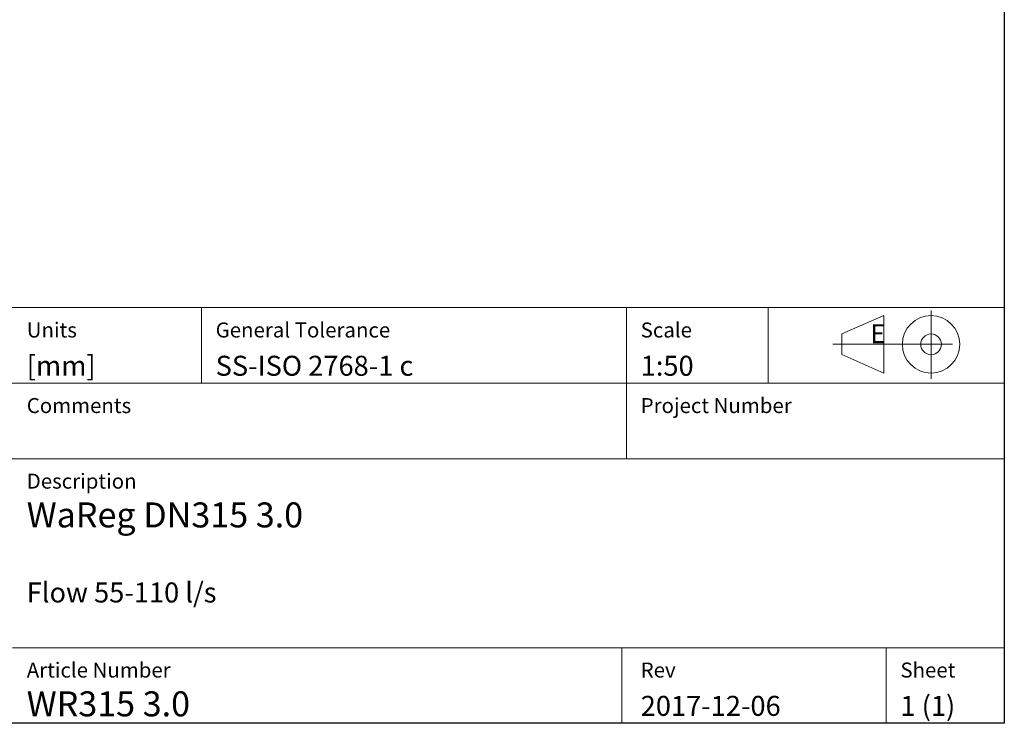
# Model space of a CAD drawing. Units: millimetres. Extents: x 8 to 201, y 4 to 288.
# Drawn here: x 97 to 201, y 4 to 78 of the extents above; entities that cross this region are included whole.
import ezdxf

# ---------------------------------------------------------------- set-up
doc = ezdxf.new("R2010")
doc.units = ezdxf.units.MM
doc.linetypes.add('CENTERX2', pattern=[20.32, 12.7, -2.54, 2.54, -2.54])
doc.styles.add('SLDTEXTSTYLE0', font='TXT', dxfattribs={"width": 0.7})
doc.styles.add('SLDTEXTSTYLE1', font='TXT', dxfattribs={"width": 0.56})

msp = doc.modelspace()

# ---------------------------------------------------------------- linework, layer by layer
at = {"color": 7, "linetype": 'Continuous', "lineweight": 25}
for p, q in [((201, 288), (201, 4)), ((201, 4), (21, 4))]:
    msp.add_line(p, q, dxfattribs=at)
at = {"color": 7, "linetype": 'Continuous', "lineweight": 18}
for p, q in [((21, 48), (201, 48)), ((116, 40), (116, 48)), ((116, 48), (116, 40)), ((161, 42), (161, 48)), ((161, 48), (161, 42)), ((176, 40), (176, 48)), ((176, 48), (176, 40)), ((183.78125, 45.21145), (188.23028, 47.15358)), ((188.23028, 47.15358), (188.23028, 44.11811)), ((183.78125, 44.11811), (183.78125, 45.21145)), ((183.78125, 44.11811), (183.78125, 43.02477)), ((188.23028, 41.08264), (188.23028, 44.11811)), ((183.78125, 43.02477), (188.23028, 41.08264)), ((161, 42), (161, 32)), ((161, 42), (161, 32)), ((201, 40), (21, 40)), ((21, 40), (201, 40)), ((21, 32), (201, 32)), ((96, 32), (201, 32)), ((201, 32), (200.7811, 31.99314)), ((96, 12), (201, 12)), ((160.50726, 12), (160.50726, 4)), ((188.5, 12), (188.5, 4))]:
    msp.add_line(p, q, dxfattribs=at)
at = {"color": 7, "linetype": 'CENTERX2', "lineweight": 18}
for p, q in [((193.24451, 47.69737), (193.24451, 40.47265)), ((182.83083, 44.11811), (197.24863, 44.11811))]:
    msp.add_line(p, q, dxfattribs=at)
at = {"color": 7, "linetype": 'Continuous', "lineweight": 18}
for radius in [3.03547, 1.09695]:
    msp.add_circle((193.24451, 44.11811), radius, dxfattribs=at)

# ---------------------------------------------------------------- texts
at = {"color": 7, "linetype": 'Continuous', "lineweight": 0, "attachment_point": 1}
for s, insert, char_height, style in [('Units', (97.5, 46.42973), 1.5875, 'SLDTEXTSTYLE0'), ('General Tolerance', (117.5, 46.42973), 1.5875, 'SLDTEXTSTYLE0'), ('Scale', (162.5, 46.42973), 1.5875, 'SLDTEXTSTYLE0'), ('E', (186.81655, 46.23768), 2, 'SLDTEXTSTYLE1'), ('[mm]', (97.5, 42.9063), 2.116667, 'SLDTEXTSTYLE0'), ('SS-ISO 2768-1 c', (117.5, 42.9063), 2.1166667, 'SLDTEXTSTYLE0'), ('1:50', (162.5, 42.9063), 2.116667, 'SLDTEXTSTYLE0'), ('Comments', (97.5, 38.42973), 1.5875, 'SLDTEXTSTYLE0'), ('Project Number', (162.5, 38.42973), 1.5875, 'SLDTEXTSTYLE0'), ('Description', (97.5, 30.42973), 1.5875, 'SLDTEXTSTYLE0'), ('WaReg DN315 3.0', (97.5, 27.38288), 2.6458333, 'SLDTEXTSTYLE0'), ('Flow 55-110 l/s', (97.5, 18.9063), 2.1166667, 'SLDTEXTSTYLE0'), ('Article Number', (97.5, 10.42973), 1.5875, 'SLDTEXTSTYLE0'), ('Rev', (162.5, 10.42973), 1.5875, 'SLDTEXTSTYLE0'), ('Sheet', (190, 10.42973), 1.5875, 'SLDTEXTSTYLE0'), ('WR315 3.0', (97.5, 7.38288), 2.645833, 'SLDTEXTSTYLE0'), ('2017-12-06', (162.5, 6.9063), 2.116667, 'SLDTEXTSTYLE0'), ('1 (1)', (190, 6.9063), 2.116667, 'SLDTEXTSTYLE0')]:
    msp.add_mtext(s, dxfattribs=dict(at, insert=insert, char_height=char_height, style=style))

doc.saveas('drawing.dxf')
